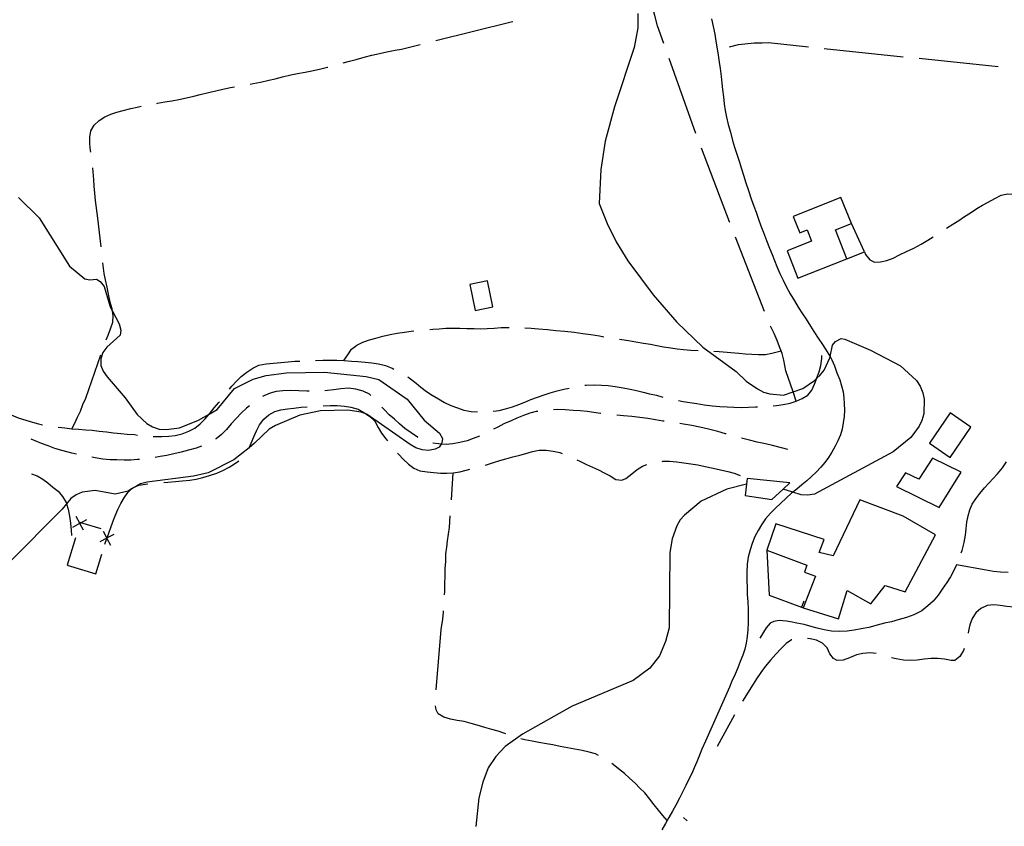
# Model space of a CAD drawing. Units: inches. Extents: x 663432 to 667152, y 4172766 to 4175150.
# Drawn here: x 663778 to 664088, y 4173940 to 4174194 of the extents above; entities that cross this region are included whole.
import ezdxf

# ---------------------------------------------------------------- set-up
doc = ezdxf.new("R2010")
doc.units = ezdxf.units.IN
doc.header["$MEASUREMENT"] = 0
doc.layers.add('Cartografia', color=7, linetype='Continuous')

msp = doc.modelspace()

# ---------------------------------------------------------------- linework, layer by layer
at = {"layer": 'Cartografia', "color": 7, "linetype": 'Continuous'}
for points in [[(663981.04, 4174186.51), (663979.06, 4174192.08), (663978.14, 4174195.33), (663977.56, 4174197.57), (663977.02, 4174199.83), (663976.48, 4174201.94), (663976.18, 4174203.68)], [(663909.23, 4174187.41), (663933.01, 4174193.29), (663933.5, 4174193.41)], [(663972.83, 4174195.9), (663972.79, 4174191.45), (663971.67, 4174185.26), (663965.46, 4174166.53), (663962.6, 4174155.73), (663961.16, 4174146.86), (663960.68, 4174136.22), (663963.16, 4174129.89), (663966.04, 4174124.12), (663969.67, 4174118.1), (663977.63, 4174107.47), (663985.13, 4174098.84), (663993.34, 4174091.02), (664003.81, 4174083.37), (664006.91, 4174080.36), (664010.51, 4174077.86), (664012.43, 4174076.88), (664014.35, 4174076.29), (664018.66, 4174075.86), (664021.67, 4174076.92), (664024.8, 4174078.02), (664028.41, 4174080.57), (664029.15, 4174081.21), (664030.14, 4174082.07), (664031.48, 4174083.77), (664033.22, 4174087.61), (664033.31, 4174088.05), (664034.1, 4174091.65), (664035.07, 4174092.78), (664036.8, 4174093.71), (664037.96, 4174093.56), (664046.05, 4174090.08), (664055.5, 4174085.17), (664060.56, 4174080.49), (664061.68, 4174078.73), (664062.51, 4174076.69), (664062.9, 4174074.64), (664062.82, 4174070.04), (664062.25, 4174067.95), (664061.36, 4174066.12), (664058.73, 4174062.62), (664053.19, 4174058.13), (664028.46, 4174044.73), (664026.37, 4174044.45), (664024.25, 4174044.56), (664021.63, 4174045.4), (664018.6, 4174046.38), (664018.6, 4174046.38)], [(663996.01, 4174194.26), (663996.53, 4174191.88), (663997.05, 4174189.41), (663997.39, 4174187.26), (663997.79, 4174184.85), (663998.11, 4174182.81), (663998.45, 4174180.62), (663998.74, 4174178.62), (663999.03, 4174176.13), (663999.28, 4174174.07), (663999.51, 4174172.04), (663999.75, 4174169.7), (664000.02, 4174167.55), (664000.32, 4174165.46), (664000.7, 4174163.32), (664001.25, 4174161.04), (664001.96, 4174158.58), (664002.63, 4174156.02), (664003.29, 4174153.94), (664004.11, 4174151.41), (664004.69, 4174149.51), (664005.43, 4174147.07), (664006.11, 4174145.09), (664006.86, 4174142.7), (664007.67, 4174140.3), (664008.49, 4174137.64), (664009.37, 4174135.3), (664010.07, 4174133.45), (664010.82, 4174131.26), (664011.58, 4174129.14), (664012.38, 4174127.01), (664013.31, 4174124.58), (664014.26, 4174122.09), (664015.06, 4174120.18), (664015.83, 4174118.27), (664016.58, 4174116.4), (664017.51, 4174114.16), (664018.55, 4174112.02), (664019.62, 4174109.92), (664020.75, 4174107.81), (664022.12, 4174105.58), (664023.33, 4174103.58), (664024.63, 4174101.52), (664025.79, 4174099.77), (664027.17, 4174097.64), (664028.26, 4174095.89), (664029.61, 4174093.86), (664030.7, 4174092.14), (664031.88, 4174090.34), (664032.99, 4174088.71), (664033.31, 4174088.05), (664033.85, 4174087), (664034.7, 4174085.1), (664035.47, 4174082.89), (664036.35, 4174080.68), (664036.96, 4174078.89), (664037.42, 4174076.99), (664037.67, 4174075.12), (664037.78, 4174073.18), (664037.85, 4174071.24), (664037.75, 4174069.16), (664037.48, 4174067.24), (664037.11, 4174065.22), (664036.56, 4174063.42), (664035.81, 4174061.58), (664034.95, 4174059.87), (664033.9, 4174057.97), (664032.85, 4174056.34), (664031.64, 4174054.7), (664030.39, 4174053.22), (664028.96, 4174051.67), (664027.51, 4174050.29), (664026.05, 4174048.96), (664024.48, 4174047.66), (664022.84, 4174046.37), (664021.63, 4174045.4), (664021.2, 4174045.06), (664019.49, 4174043.55), (664017.8, 4174041.98), (664016.14, 4174040.36), (664014.63, 4174038.85), (664013.03, 4174036.99), (664011.75, 4174035.16), (664010.7, 4174033.3), (664009.67, 4174031.43), (664008.78, 4174029.29), (664008.15, 4174027.26), (664007.53, 4174025.01), (664007.19, 4174022.77), (664007.12, 4174020.18), (664007.1, 4174017.65), (664007.21, 4174015.46), (664007.29, 4174013.18), (664007.44, 4174010.9), (664007.54, 4174008.6), (664007.59, 4174006.36), (664007.59, 4174004.36), (664007.45, 4174002.24), (664007.27, 4173999.97), (664006.91, 4173997.97), (664006.47, 4173996.06), (664005.84, 4173994.13), (664005.05, 4173992.12), (664004.3, 4173990.19), (664003.42, 4173988.15), (664002.45, 4173985.93), (664001.69, 4173984.07), (663994.12, 4173967.06), (663993.01, 4173964.61), (663992.23, 4173962.73), (663991.36, 4173960.64), (663990.53, 4173958.76), (663989.78, 4173956.92), (663988.93, 4173955.12), (663987.93, 4173953.13), (663986.9, 4173951.11), (663985.93, 4173949.18), (663984.76, 4173946.97), (663983.71, 4173945.07), (663982.57, 4173943.1), (663981.5, 4173941.22), (663980.37, 4173939.19)], [(663880.08, 4174180.38), (663882.08, 4174180.94), (663884.18, 4174181.5), (663886.75, 4174182.17), (663889.1, 4174182.82), (663891.51, 4174183.35), (663893.87, 4174183.86), (663896.45, 4174184.35), (663898.45, 4174184.75), (663904.38, 4174186.21)], [(664001.73, 4174185.48), (664004.55, 4174186.16), (664009.44, 4174186.74), (664011.91, 4174186.73), (664013.95, 4174186.76), (664026.54, 4174185.45)], [(664031.52, 4174184.93), (664056.38, 4174182.35)], [(663991.1, 4174158.24), (663982.71, 4174181.8)], [(664061.35, 4174181.83), (664086.22, 4174179.25)], [(663850.84, 4174173.73), (663851.81, 4174173.89), (663854.13, 4174174.32), (663856.69, 4174174.93), (663858.71, 4174175.43), (663861.06, 4174175.99), (663863.59, 4174176.61), (663865.72, 4174177.08), (663868.19, 4174177.53), (663870.23, 4174177.94), (663872.61, 4174178.44), (663875.12, 4174179.05), (663875.25, 4174179.08)], [(663821.47, 4174167.65), (663821.69, 4174167.69), (663823.99, 4174168.1), (663826.22, 4174168.51), (663828.42, 4174168.93), (663830.75, 4174169.42), (663833.14, 4174169.97), (663835.13, 4174170.44), (663837.69, 4174171.12), (663840.05, 4174171.65), (663842.26, 4174172.11), (663844.61, 4174172.63), (663845.91, 4174172.88)], [(663800.65, 4174152.35), (663800.58, 4174152.89), (663800.4, 4174154.98), (663800.34, 4174157.01), (663800.74, 4174159.05), (663801.77, 4174160.77), (663803.31, 4174162.25), (663805.1, 4174163.42), (663806.97, 4174164.3), (663808.91, 4174164.9), (663810.88, 4174165.42), (663813.27, 4174166.04), (663815.27, 4174166.5), (663816.55, 4174166.77)], [(664001.76, 4174130.2), (664001.68, 4174130.43), (663992.86, 4174153.56)], [(663803.93, 4174122.54), (663802.92, 4174131.61), (663802.16, 4174137.12), (663801.95, 4174139.39), (663801.74, 4174141.59), (663801.59, 4174143.65), (663801.42, 4174146.12), (663801.29, 4174147.39)], [(663777.96, 4174138.04), (663784.48, 4174131.69), (663794.01, 4174116.48), (663798.83, 4174112.44), (663800.41, 4174112.22), (663802.44, 4174112.35), (663803.68, 4174111.62), (663804.84, 4174110.05), (663806.78, 4174103.69), (663807.51, 4174102.29), (663809.62, 4174098.31), (663810.18, 4174096.31), (663809.91, 4174094.78), (663805.72, 4174091), (663804.51, 4174089.29), (663803.88, 4174087.29), (663803.85, 4174085.24), (663804.57, 4174083.44), (663805.79, 4174081.71), (663811.49, 4174075.05), (663815.3, 4174069.79), (663818.33, 4174066.99), (663820.14, 4174065.96), (663822.24, 4174065.26), (663824.4, 4174065.09), (663828.6, 4174065.68), (663834.56, 4174068.02), (663837.9, 4174069.95), (663840.42, 4174071.4), (663845.89, 4174078.05), (663851.81, 4174080.9), (663855.86, 4174082.04), (663862.31, 4174082.95), (663874.25, 4174083.18), (663887.29, 4174081.77), (663891.33, 4174080.84), (663900.24, 4174074.62), (663905.6, 4174068.09), (663910.45, 4174064.01), (663911.34, 4174062.3), (663911.2, 4174060.97), (663910.91, 4174060.51), (663910.31, 4174059.54), (663909.05, 4174058.92), (663906.93, 4174058.48), (663904.93, 4174058.67), (663902.98, 4174059.36), (663901.19, 4174060.41), (663887.7, 4174069.88), (663887.27, 4174070.03), (663885.78, 4174070.55), (663881.56, 4174071.14), (663872.97, 4174070.98), (663866.47, 4174069.64), (663858.76, 4174066.36), (663856.86, 4174065.19), (663852.23, 4174060.78), (663850.48, 4174059.38), (663845.69, 4174055.54), (663837.64, 4174051.46), (663833.03, 4174050.44), (663818.37, 4174048.58), (663816.31, 4174047.98), (663815.1, 4174047.29), (663813.54, 4174046.41), (663812.4, 4174045.76), (663808.33, 4174044.77), (663802.05, 4174045.98), (663797.92, 4174045.41), (663796.08, 4174044.53), (663794.42, 4174043.37), (663793.01, 4174041.69), (663791.65, 4174040.07), (663774.86, 4174023.14)], [(664036.7, 4174138.08), (664021.76, 4174132.08), (664023.81, 4174126.96), (664026.09, 4174127.87), (664027.48, 4174124.36), (664019.78, 4174121.31), (664023.2, 4174112.66), (664038.65, 4174118.77), (664035.02, 4174127.93), (664040.11, 4174129.94), (664036.7, 4174138.08)], [(664069.94, 4174128.41), (664069.99, 4174128.44), (664071.96, 4174129.68), (664073.86, 4174130.81), (664075.63, 4174132.04), (664077.52, 4174133.25), (664079.53, 4174134.61), (664081.35, 4174135.63), (664083.12, 4174136.59), (664085.16, 4174137.8), (664087.2, 4174138.77), (664089.28, 4174139.19), (664091.67, 4174139.12), (664091.99, 4174139.04)], [(664038.65, 4174118.77), (664044.13, 4174120.96), (664040.11, 4174129.94)], [(664012.65, 4174102.25), (664003.58, 4174125.54)], [(664044.13, 4174120.96), (664044.5, 4174120.1), (664045.83, 4174118.46), (664047.32, 4174117.76), (664049.2, 4174117.79), (664051.2, 4174118.25), (664053.18, 4174118.97), (664055.21, 4174120.02), (664057.43, 4174121.12), (664059.71, 4174122.18), (664061.97, 4174123.42), (664064.08, 4174124.63), (664065.75, 4174125.68)], [(663805.5, 4174093.29), (663806.11, 4174094.78), (663806.86, 4174096.73), (663807.58, 4174098.82), (663807.76, 4174100.88), (663807.51, 4174102.29), (663807.38, 4174103.09), (663806.82, 4174105.15), (663806.29, 4174107.63), (663805.8, 4174109.87), (663805.31, 4174112.18), (663804.88, 4174114.18), (663804.49, 4174117.57)], [(663927.24, 4174103.69), (663925.56, 4174111.84), (663919.93, 4174110.68), (663921.61, 4174102.52), (663927.24, 4174103.69)], [(664022.67, 4174074.07), (664021.67, 4174076.92), (664019.37, 4174083.54), (664018.81, 4174086.89), (664018.23, 4174088.96), (664017.45, 4174091.14), (664016.68, 4174093.07), (664015.71, 4174095.34), (664014.68, 4174097.41), (664014.57, 4174097.63)], [(663880.36, 4174086.79), (663881.54, 4174088.55), (663882.76, 4174090.37), (663884.42, 4174091.67), (663886.26, 4174092.62), (663888.43, 4174093.35), (663890.4, 4174093.88), (663892.61, 4174094.44), (663894.85, 4174094.94), (663897.12, 4174095.39), (663899.41, 4174095.73), (663901.45, 4174096), (663902.36, 4174096.09)], [(663907.34, 4174096.57), (663908.27, 4174096.65), (663910.29, 4174096.78), (663912.38, 4174096.98), (663914.52, 4174097.01), (663916.82, 4174096.97), (663919.06, 4174096.86), (663921.35, 4174096.82), (663923.4, 4174096.77), (663925.43, 4174096.85), (663927.63, 4174097.01), (663929.82, 4174097.14), (663931.84, 4174097.19), (663932.3, 4174097.19)], [(663937.3, 4174097.03), (663939.22, 4174096.94), (663941.59, 4174096.78), (663944.37, 4174096.51), (663947.04, 4174096.29), (663949.83, 4174096.01), (663952.78, 4174095.68), (663955.52, 4174095.35), (663958.03, 4174094.98), (663960.76, 4174094.57), (663962.13, 4174094.3)], [(663967.07, 4174093.51), (663967.77, 4174093.41), (663969.93, 4174093.05), (663972.21, 4174092.67), (663974.6, 4174092.3), (663976.82, 4174091.92), (663978.82, 4174091.53), (663980.87, 4174091.13), (663983.18, 4174090.75), (663985.17, 4174090.5), (663987.25, 4174090.32), (663989.47, 4174090.08), (663991.79, 4174089.96)], [(663794.69, 4174065.36), (663795.67, 4174067.12), (663796.53, 4174069.01), (663797.41, 4174070.9), (663798.17, 4174072.94), (663799.12, 4174074.92), (663803.81, 4174088.58)], [(663996.79, 4174089.71), (663998.41, 4174089.63), (664004.6, 4174089.13), (664006.66, 4174088.95), (664008.68, 4174088.82), (664010.83, 4174088.74), (664013, 4174088.73), (664015.02, 4174089.12), (664017.92, 4174089.81)], [(664015.44, 4174072.51), (664016.47, 4174072.63), (664018.61, 4174072.95), (664020.75, 4174073.44), (664022.67, 4174074.07), (664024.58, 4174074.85), (664026.28, 4174075.91), (664027.58, 4174077.51), (664028.39, 4174079.35), (664029.15, 4174081.21), (664029.2, 4174081.33), (664029.87, 4174083.24), (664030.4, 4174085.26), (664030.69, 4174087.48), (664030.73, 4174088.43)], [(663844.29, 4174077.78), (663845.07, 4174078.71), (663846.54, 4174080.32), (663848.03, 4174081.76), (663849.8, 4174083.16), (663851.65, 4174084.35), (663853.61, 4174085.29), (663855.83, 4174085.74), (663858.21, 4174086.01), (663860.46, 4174086.18), (663862.8, 4174086.39), (663864.85, 4174086.57), (663866.43, 4174086.62)], [(663871.43, 4174086.77), (663873.68, 4174086.89), (663875.93, 4174086.91), (663878.12, 4174086.92), (663880.36, 4174086.79), (663882.72, 4174086.63), (663884.76, 4174086.48), (663886.98, 4174086.3), (663889.08, 4174086.09), (663891.24, 4174085.79), (663893.47, 4174085.2), (663895.5, 4174084.39), (663896.08, 4174084.11)], [(663765.91, 4174079.77), (663766.48, 4174078.19), (663767.31, 4174076.19), (663768.56, 4174074.35), (663770.17, 4174072.81), (663771.8, 4174071.61), (663773.69, 4174070.62), (663775.65, 4174069.75), (663777.85, 4174068.81), (663780.2, 4174068.04), (663782.29, 4174067.37), (663784.24, 4174066.86), (663785.52, 4174066.57)], [(663900.41, 4174081.63), (663901.27, 4174081.06), (663903.03, 4174079.71), (663904.59, 4174078.44), (663906.37, 4174077.1), (663908.15, 4174075.91), (663910.06, 4174074.72), (663912.01, 4174073.57), (663913.96, 4174072.69), (663916.09, 4174071.92), (663918.06, 4174071.21), (663920.37, 4174070.77), (663922.37, 4174070.62)], [(663956.13, 4174079), (663956.55, 4174079.06), (663959.12, 4174079.16), (663961.41, 4174079.1), (663963.48, 4174078.95), (663965.74, 4174078.61), (663968.17, 4174078.2), (663970.43, 4174077.83), (663972.42, 4174077.39), (663974.47, 4174076.84), (663976.54, 4174076.36), (663978.7, 4174075.86), (663980.73, 4174075.33)], [(663869.36, 4174077.19), (663868.64, 4174077.2), (663866.1, 4174077.31), (663863.66, 4174077.38), (663861.07, 4174077.26), (663859.03, 4174077.05), (663857.08, 4174076.49), (663855.14, 4174075.71), (663854.67, 4174075.44)], [(663888.82, 4174075.79), (663888.35, 4174076.23), (663886.44, 4174077.17), (663884.1, 4174077.81), (663881.8, 4174078.06), (663879.33, 4174077.87), (663877.16, 4174077.62), (663875.17, 4174077.34), (663874.35, 4174077.28)], [(663927.35, 4174070.86), (663929.19, 4174071.13), (663931.2, 4174071.65), (663933.4, 4174072.28), (663935.35, 4174072.95), (663937.31, 4174073.73), (663939.18, 4174074.51), (663941.21, 4174075.3), (663943.32, 4174076.01), (663945.24, 4174076.62), (663947.41, 4174077.28), (663949.59, 4174077.79), (663951.2, 4174078.15)], [(663820.32, 4174062.95), (663820.76, 4174062.94), (663823.02, 4174062.93), (663825.25, 4174062.99), (663827.25, 4174063.18), (663829.43, 4174063.73), (663831.56, 4174064.57), (663833.41, 4174065.54), (663835.08, 4174066.85), (663836.67, 4174068.5), (663837.9, 4174069.95), (663838.01, 4174070.07), (663839.55, 4174071.88), (663840.97, 4174073.58), (663841.2, 4174073.85)], [(663850.59, 4174072.58), (663849.68, 4174071.78), (663848.13, 4174070.36), (663846.38, 4174068.56), (663844.88, 4174066.86), (663843.43, 4174065.14), (663841.83, 4174063.49), (663840.12, 4174062.15), (663839.96, 4174062.05)], [(663873.8, 4174072.59), (663876.01, 4174072.66), (663878.26, 4174072.66), (663880.49, 4174072.43), (663882.54, 4174072.12), (663884.77, 4174071.55), (663886.63, 4174070.46), (663887.27, 4174070.03), (663888.52, 4174069.19), (663890.04, 4174067.71), (663891.13, 4174065.72), (663892.14, 4174063.95), (663893.52, 4174062.19), (663894.04, 4174061.54)], [(663985.59, 4174074.18), (663987.08, 4174073.93), (663989.22, 4174073.6), (663991.45, 4174073.24), (663993.68, 4174072.87), (663996.31, 4174072.54), (663998.63, 4174072.32), (664000.94, 4174072.19), (664003.06, 4174072.16), (664005.38, 4174072.08), (664007.69, 4174072.11), (664009.82, 4174072.19), (664010.45, 4174072.22)], [(663850.38, 4174059.14), (663850.48, 4174059.38), (663851.13, 4174060.86), (663851.96, 4174062.76), (663852.82, 4174064.68), (663853.74, 4174066.53), (663855.15, 4174068.35), (663856.68, 4174069.69), (663858.55, 4174070.76), (663860.52, 4174071.25), (663862.57, 4174071.61), (663864.59, 4174071.85), (663866.87, 4174072.1), (663868.81, 4174072.25)], [(663903.74, 4174062.61), (663903.54, 4174062.73), (663901.53, 4174064.07), (663899.49, 4174065.45), (663897.8, 4174066.86), (663896.3, 4174068.4), (663894.62, 4174069.77), (663893, 4174071.39), (663892.25, 4174072.16)], [(663941.33, 4174070.79), (663940.89, 4174070.74), (663938.85, 4174070.26), (663936.89, 4174069.54), (663934.8, 4174068.64), (663932.92, 4174067.84), (663930.71, 4174066.85), (663928.79, 4174065.88), (663927.45, 4174065.25)], [(663961.23, 4174070.14), (663961.08, 4174070.16), (663958.95, 4174070.46), (663956.91, 4174070.75), (663954.71, 4174070.96), (663952.44, 4174071.1), (663949.99, 4174071.32), (663947.6, 4174071.39), (663946.3, 4174071.33)], [(663981.08, 4174067.71), (663980.71, 4174067.77), (663978.36, 4174068.2), (663976.02, 4174068.54), (663973.48, 4174068.87), (663970.9, 4174069.17), (663968.29, 4174069.44), (663966.21, 4174069.66)], [(664071.09, 4174070.32), (664064.58, 4174060.77), (664071.15, 4174056.29), (664077.66, 4174065.84), (664071.09, 4174070.32)], [(664000.65, 4174063.73), (664000.41, 4174063.8), (663998.05, 4174064.5), (663995.02, 4174065.23), (663992.39, 4174065.8), (663989.82, 4174066.34), (663987.25, 4174066.82), (663986.03, 4174067)], [(663790.46, 4174065.8), (663792.5, 4174065.61), (663794.69, 4174065.36), (663796.8, 4174065.19), (663799.01, 4174065.03), (663801.15, 4174064.86), (663803.36, 4174064.58), (663805.63, 4174064.33), (663807.78, 4174064.07), (663810.1, 4174063.86), (663812.17, 4174063.67), (663814.46, 4174063.5), (663815.34, 4174063.38)], [(663796.13, 4174057.38), (663794.7, 4174057.67), (663791.94, 4174058.45), (663789.41, 4174059.17), (663787.31, 4174059.94), (663785.12, 4174060.74), (663783.13, 4174061.57), (663781.91, 4174062.07)], [(663922.97, 4174063.03), (663922.96, 4174063.03), (663921, 4174062.23), (663919.1, 4174061.57), (663916.84, 4174060.99), (663914.64, 4174060.64), (663912.49, 4174060.43), (663910.91, 4174060.51), (663910.1, 4174060.56), (663908.37, 4174060.81)], [(664020.04, 4174058.81), (664018.09, 4174059.33), (664015.21, 4174060.04), (664013.01, 4174060.57), (664010.39, 4174061.18), (664007.98, 4174061.76), (664005.47, 4174062.37)], [(663835.5, 4174059.82), (663833.89, 4174059.28), (663831.42, 4174058.62), (663829.07, 4174057.99), (663826.76, 4174057.43), (663824.57, 4174056.97), (663822.51, 4174056.6), (663820.92, 4174056.34)], [(663897.23, 4174057.7), (663897.6, 4174057.3), (663899.01, 4174055.78), (663900.62, 4174054.22), (663902.31, 4174052.95), (663904.27, 4174052.11), (663906.54, 4174051.77), (663908.65, 4174051.56), (663910.69, 4174051.43), (663912.7, 4174051.36), (663914.77, 4174051.53), (663916.78, 4174051.81), (663918.76, 4174052.3), (663919.99, 4174052.63)], [(663924.82, 4174053.94), (663925.19, 4174054.05), (663927.36, 4174054.76), (663929.37, 4174055.32), (663931.32, 4174055.9), (663933.53, 4174056.51), (663935.67, 4174057.08), (663937.61, 4174057.6), (663939.64, 4174058.18), (663941.78, 4174058.57), (663943.99, 4174058.6), (663946.19, 4174058.32), (663948.32, 4174057.83), (663949.06, 4174057.54)], [(663815.96, 4174055.7), (663815.42, 4174055.64), (663813.27, 4174055.52), (663811.23, 4174055.5), (663808.83, 4174055.54), (663806.79, 4174055.58), (663804.5, 4174055.8), (663802.08, 4174056.15), (663801.03, 4174056.36)], [(663823.65, 4174048.4), (663824.89, 4174048.52), (663827.38, 4174048.72), (663829.46, 4174048.94), (663831.89, 4174049.19), (663833.87, 4174049.51), (663835.93, 4174050.06), (663838.04, 4174050.63), (663840.31, 4174051.39), (663842.27, 4174052.19), (663844.22, 4174053.22), (663845.95, 4174054.27), (663847.25, 4174055.31)], [(663953.66, 4174055.59), (663954.62, 4174055.14), (663956.69, 4174054.15), (663958.53, 4174053.3), (663960.46, 4174052.43), (663962.26, 4174051.53), (663964.1, 4174050.51), (663965.95, 4174049.42), (663967.76, 4174049.14), (663969.06, 4174049.72), (663970.9, 4174051.22), (663972.58, 4174052.5), (663974.29, 4174053.58), (663975.65, 4174054.13)], [(663980.54, 4174055.1), (663980.7, 4174055.12), (663982.85, 4174055.14), (663985.11, 4174054.98), (663987.35, 4174054.67), (663989.52, 4174054.34), (663991.75, 4174053.99), (663994.05, 4174053.51), (663996.57, 4174052.98), (663998.84, 4174052.42), (664001.15, 4174051.89), (664003.14, 4174051.38), (664005, 4174050.6)], [(664054.27, 4174047.2), (664067.7, 4174040.61), (664074.55, 4174051.68), (664065.58, 4174056.07), (664061.23, 4174049.46), (664057.03, 4174051.52), (664054.27, 4174047.2)], [(664074.57, 4174026.38), (664074.85, 4174027.07), (664075.49, 4174029.53), (664075.92, 4174031.86), (664076.16, 4174033.92), (664076.42, 4174035.92), (664076.77, 4174037.99), (664077.36, 4174039.89), (664078.09, 4174041.67), (664079.25, 4174043.28), (664080.47, 4174045.03), (664081.95, 4174046.75), (664083.24, 4174048.25), (664084.62, 4174049.68), (664085.99, 4174051.21), (664087.6, 4174053.06), (664088.84, 4174054.91)], [(663782.06, 4174051.21), (663783.79, 4174050.49), (663785.55, 4174049.52), (663787.2, 4174048.3), (663788.78, 4174047.03), (663790.43, 4174045.67), (663791.82, 4174044.02), (663792.89, 4174042.11), (663793.01, 4174041.69), (663793.51, 4174040.03), (663793.96, 4174037.86), (663794.27, 4174035.68), (663794.51, 4174033.44), (663794.61, 4174031.73)], [(663914.16, 4174042.98), (663914.77, 4174051.53)], [(663805.12, 4174029.02), (663805.76, 4174030.82), (663805.82, 4174031.01), (663807.61, 4174036.04), (663808.33, 4174037.92), (663809.23, 4174039.95), (663810.13, 4174041.81), (663811.16, 4174043.67), (663812.37, 4174045.32), (663813.54, 4174046.41), (663813.91, 4174046.75), (663815.1, 4174047.29), (663815.77, 4174047.6), (663817.91, 4174047.94), (663818.67, 4174047.99)], [(664007.01, 4174047.93), (664000.83, 4174046.36), (663992.73, 4174042.53), (663987.56, 4174038.22), (663986.19, 4174036.71), (663985.13, 4174034.8), (663983.59, 4174030.75), (663982.95, 4174026.4), (663982.71, 4174002.74), (663981.57, 4173998.46), (663979.61, 4173993.95), (663976.66, 4173990.03), (663971.32, 4173986.21), (663952.21, 4173978.14), (663936.55, 4173969.28), (663931.05, 4173965.44), (663928.1, 4173962.28), (663925.72, 4173958.68), (663924.05, 4173954.19), (663922.8, 4173949.3), (663921.88, 4173940.28)], [(664020.7, 4174048.29), (664007.19, 4174049.69), (664006.65, 4174044.32), (664014.98, 4174043.08), (664018.6, 4174046.38), (664020.7, 4174048.29)], [(664024.89, 4174009.05), (664035.98, 4174005.59), (664038.74, 4174014.45), (664046.19, 4174010.33), (664050.66, 4174016.05), (664056.92, 4174014.03), (664066.56, 4174031.95), (664056.3, 4174037.86), (664042.65, 4174043.02), (664034.34, 4174025.36), (664029.88, 4174026.47), (664031.48, 4174030.53), (664016.23, 4174035.42), (664013.44, 4174027.14), (664026.04, 4174022.46), (664025.28, 4174020.24), (664028.7, 4174019.03), (664024.89, 4174009.05)], [(663795.02, 4174034.45), (663797.2, 4174035.61), (663797.21, 4174035.62), (663797.52, 4174035.79), (663799.39, 4174036.78)], [(663798.37, 4174033.43), (663797.21, 4174035.6), (663797.2, 4174035.61), (663796.04, 4174037.8)], [(663797.29, 4174035.86), (663797.21, 4174035.62), (663797.21, 4174035.6), (663797.14, 4174035.38)], [(663803.97, 4174033.83), (663797.52, 4174035.79), (663797.29, 4174035.86)], [(663912.01, 4174013.09), (663912.05, 4174014.17), (663912.09, 4174016.61), (663912.18, 4174019.11), (663912.25, 4174021.33), (663912.36, 4174023.62), (663912.45, 4174026.03), (663912.7, 4174028.07), (663912.91, 4174030.11), (663913.26, 4174032.25), (663913.55, 4174034.26), (663913.81, 4174038)], [(663804.53, 4174033.13), (663805.69, 4174030.94), (663805.69, 4174030.94), (663805.76, 4174030.82), (663806.86, 4174028.76)], [(663795.84, 4174031.07), (663793.24, 4174022.44), (663802.31, 4174019.7), (663804.19, 4174025.92)], [(663807.88, 4174032.11), (663805.82, 4174031.01), (663805.69, 4174030.94), (663805.69, 4174030.94), (663803.51, 4174029.78)], [(663805.63, 4174030.71), (663805.69, 4174030.94), (663805.69, 4174030.94), (663805.77, 4174031.19)], [(664013.44, 4174027.14), (664014.21, 4174013.03), (664024.39, 4174009.23), (664024.89, 4174009.05)], [(664089.33, 4174020.19), (664086.94, 4174020.28), (664084.77, 4174020.5), (664082.49, 4174020.91), (664073.13, 4174022.59), (664072.3, 4174020.76), (664071.21, 4174018.79), (664070.11, 4174016.97), (664068.64, 4174014.95), (664067.36, 4174012.97), (664065.74, 4174011.17), (664064.05, 4174009.68), (664062.2, 4174008.08), (664059.72, 4174006.78), (664057.35, 4174005.95), (664055.12, 4174005.35), (664052.67, 4174004.66), (664050.5, 4174004.17), (664048.19, 4174003.61), (664045.52, 4174002.89), (664043.07, 4174002.39), (664040.87, 4174001.97), (664038.73, 4174001.69), (664036.24, 4174001.54), (664033.77, 4174001.71), (664031.43, 4174002.15), (664029.22, 4174002.64), (664026.98, 4174003.3), (664025.13, 4174003.77), (664022.87, 4174004.21), (664020.9, 4174004.59), (664019.57, 4174004.81), (664017.33, 4174005.04), (664015.68, 4174004.75), (664014.52, 4174004.18), (664013.2, 4174002.73), (664011.23, 4173999.46)], [(664025.08, 4174011.1), (664024.39, 4174009.23), (664024.39, 4174009.23)], [(663909.37, 4173983.22), (663910.9, 4174002.17), (663911.44, 4174005.42), (663911.67, 4174007.66), (663911.69, 4174008.1)], [(664096.49, 4174009.14), (664095.61, 4174009.08), (664093.43, 4174009.06), (664091.11, 4174009.2), (664088.93, 4174009.41), (664086.86, 4174009.75), (664084.83, 4174009.99), (664082.77, 4174009.72), (664080.76, 4174008.87), (664079.18, 4174007.45), (664078.07, 4174005.66), (664077.33, 4174003.71), (664076.93, 4174001.75), (664076.78, 4174001.06)], [(664021.3, 4173999.02), (664021.21, 4173998.99), (664019.49, 4173997.81), (664017.92, 4173996.25), (664016.28, 4173994.5), (664014.61, 4173992.57), (664012.92, 4173990.63), (664011.53, 4173988.74), (664010.21, 4173986.73), (664009.11, 4173985.02), (664005.78, 4173979.67)], [(664047.84, 4173994.71), (664045.93, 4173994.88), (664043.65, 4173994.7), (664041.67, 4173994.25), (664039.46, 4173993.35), (664037.49, 4173992.55), (664035.54, 4173992.48), (664034.42, 4173993.13), (664033.3, 4173994.59), (664032.41, 4173996.48), (664030.9, 4173997.93), (664029.05, 4173998.84), (664027.11, 4173999.33), (664026.19, 4173999.39)], [(664075.51, 4173996.23), (664075.29, 4173995.63), (664074.17, 4173993.75), (664072.62, 4173992.48), (664071.48, 4173992.43), (664069.3, 4173992.86), (664067.19, 4173993.12), (664065.16, 4173993.08), (664062.91, 4173992.84), (664060.76, 4173992.54), (664058.58, 4173992.47), (664056.46, 4173992.6), (664054.16, 4173992.95), (664052.62, 4173993.3)], [(663931.29, 4173969.44), (663931.02, 4173969.54), (663928.83, 4173970.23), (663926.91, 4173970.82), (663924.73, 4173971.45), (663922.32, 4173972.1), (663920.36, 4173972.68), (663918.17, 4173973.25), (663915.94, 4173973.64), (663913.87, 4173973.99), (663911.77, 4173974.6), (663910.03, 4173975.73), (663909.36, 4173976.99), (663909.15, 4173978.24)], [(664003.26, 4173975.35), (663997.76, 4173965.43)], [(663960.44, 4173962.64), (663959.53, 4173963.07), (663957.54, 4173963.68), (663955.29, 4173964.21), (663953, 4173964.59), (663950.75, 4173965.03), (663948.4, 4173965.48), (663946.13, 4173965.93), (663944.06, 4173966.3), (663941.67, 4173966.69), (663939.54, 4173967.12), (663937.24, 4173967.57), (663936.05, 4173967.89)], [(663982.05, 4173942.19), (663980.67, 4173943.71), (663979.38, 4173945.4), (663977.96, 4173947.08), (663976.65, 4173948.89), (663975.07, 4173950.81), (663973.51, 4173952.32), (663971.95, 4173953.86), (663970.24, 4173955.52), (663968.63, 4173956.93), (663966.75, 4173958.41), (663965.04, 4173959.8), (663964.7, 4173960.05)], [(663988.32, 4173942.06), (663987.19, 4173943.1)]]:
    msp.add_lwpolyline(points, dxfattribs=at)

doc.saveas('drawing.dxf')
